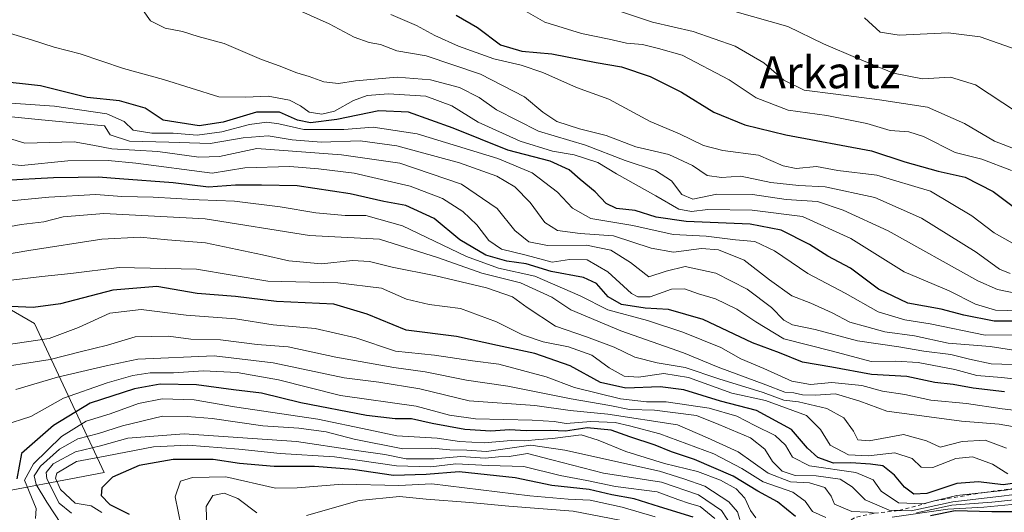
# Model space of a CAD drawing. Units: metres. Extents: x 579863 to 583310, y 4754344 to 4756698.
# Drawn here: x 582638 to 582886, y 4754551 to 4754675 of the extents above; entities that cross this region are included whole.
import ezdxf
from ezdxf.enums import TextEntityAlignment as Align

# ---------------------------------------------------------------- set-up
doc = ezdxf.new("R2010")
doc.units = ezdxf.units.M
doc.header["$MEASUREMENT"] = 0
doc.linetypes.add('DGN Style 2', pattern=[1.648017, 0.98881, -0.659207])
for name, color, linetype, lineweight in [('Arbolado forestal CxS', 92, 'Continuous', 0), ('Curva de nivel maestra', 30, 'Continuous', 30), ('Curva de nivel normal', 30, 'Continuous', 0), ('Escarpado lineal', 30, 'DGN Style 2', 0), ('Roquedo CxS', 135, 'Continuous', 0), ('Texto cartográfico', 7, 'Continuous', 0)]:
    doc.layers.add(name, color=color, linetype=linetype, lineweight=lineweight)
doc.styles.add('Style-Arial', font='txt')

# ---------------------------------------------------------------- blocks, each defined once
blk = doc.blocks.new('*U7')
at = {"layer": 'Roquedo CxS', "color": 135, "linetype": 'Continuous', "lineweight": 0}
blk.add_polyline3d([(582627.6793, 4754554.9745, 707.8158), (582659.4993, 4754560.9637, 677.8429), (582642.0185, 4754598.3047, 723.5822), (582613.9173, 4754614.5779, 734.8138)], dxfattribs=at)

msp = doc.modelspace()

# ---------------------------------------------------------------- linework, layer by layer
at = {"layer": 'Arbolado forestal CxS', "color": 92, "linetype": 'Continuous', "lineweight": 0}
for points in [[(582613.9173, 4754614.5779, 734.8138), (582642.0185, 4754598.3047, 723.5822), (582659.4993, 4754560.9637, 677.8429), (582627.6793, 4754554.9745, 707.8158)], [(582627.6793, 4754554.9745, 707.8158), (582659.4993, 4754560.9637, 677.8429), (582642.0185, 4754598.3047, 723.5822), (582613.9173, 4754614.5779, 734.8138)]]:
    msp.add_polyline3d(points, dxfattribs=at)
at = {"layer": 'Curva de nivel maestra', "color": 30, "linetype": 'Continuous', "lineweight": 30, "flags": 128}
for points, elevation in [([(582747.93, 4754675.6501), (582753.26, 4754672.5601), (582759, 4754668.2501), (582764.4, 4754666.6501), (582771.92, 4754665.9201), (582783.01, 4754663.8201), (582789.37, 4754662.6801), (582796.62, 4754660.2401), (582804.42, 4754656.3101), (582812.61, 4754651.3401), (582820.34, 4754648.1201), (582830.69, 4754645.6101), (582852.17, 4754641.6201), (582860.56, 4754638.8801), (582868.91, 4754636.5001), (582875.71, 4754635.0601), (582882.71, 4754631.4101), (582888.41, 4754627.1701)], 800), ([(582893, 4754598.9501), (582883, 4754598.9201), (582875.34, 4754600.4201), (582869.68, 4754601.9501), (582861.29, 4754603.4701), (582853.9, 4754606.9101), (582846.86, 4754612.2101), (582841.22, 4754615.2401), (582836.56, 4754618.1401), (582829.47, 4754621.7801), (582821.67, 4754623.2301), (582805.62, 4754623.8901), (582798.14, 4754624.9601), (582792.84, 4754626.7101), (582788.11, 4754627.2101), (582785.56, 4754628.4301), (582782.77, 4754631.3701), (582779.06, 4754634.4101), (582776.3, 4754636.8801), (582771.52, 4754639.0101), (582760.87, 4754641.8001), (582747.13, 4754647.3201), (582735.88, 4754651.3701), (582728.51, 4754651.7001), (582717.92, 4754649.5101), (582711.32, 4754648.6501), (582708.04, 4754649.3001), (582703.5, 4754651.3401), (582697.8, 4754651.3401), (582689.43, 4754648.8101), (582683.38, 4754647.9201), (582674.3, 4754649.2901), (582669.79, 4754652.3101), (582663.35, 4754654.2001), (582655.25, 4754655.0201), (582643.56, 4754657.9201), (582632.04, 4754659.2101)], 775), ([(582885.52, 4754581.2201), (582877.67, 4754582.1301), (582872.67, 4754583.0301), (582868.1, 4754583.5301), (582861.05, 4754585.0801), (582852.16, 4754585.5201), (582842.19, 4754587.4001), (582834.86, 4754588.6601), (582829.09, 4754590.9701), (582822.26, 4754593.5101), (582809.89, 4754599.3701), (582801.17, 4754601.8301), (582795.32, 4754602.1801), (582789.42, 4754603.0701), (582786.05, 4754605.0401), (582783.12, 4754608.3901), (582779.84, 4754609.8301), (582771.71, 4754611.4001), (582765.47, 4754613.2801), (582760.62, 4754613.9501), (582755.36, 4754615.4701), (582748.82, 4754619.3301), (582742.38, 4754624.6301), (582735.29, 4754627.8901), (582729.75, 4754628.9401), (582721.27, 4754630.8101), (582708, 4754632.8901), (582699, 4754633.0001), (582692.5, 4754633.0401), (582685.68, 4754632.5501), (582676.84, 4754633.6501), (582663.34, 4754634.6001), (582658, 4754635.0601), (582653, 4754634.9201), (582646.79, 4754634.8801), (582634.5, 4754634.2101)], 750), ([(582894.01, 4754559.1401), (582885.22, 4754557.8801), (582879.05, 4754558.6601), (582873.56, 4754558.2201), (582866.05, 4754555.7401), (582862.82, 4754555.5401), (582860.48, 4754557.3001), (582857.92, 4754560.3001), (582854.99, 4754562.6701), (582851.91, 4754563.0201), (582846.97, 4754563.3601), (582842.61, 4754563.3201), (582838.69, 4754564.6901), (582836.1, 4754567.1101), (582832.04, 4754571.7201), (582823.28, 4754576.5301), (582814.25, 4754578.8701), (582805.07, 4754581.6601), (582799.07, 4754582.4201), (582790.46, 4754582.1201), (582784.13, 4754583.5701), (582776.51, 4754587.7301), (582767.64, 4754590.8001), (582758.24, 4754592.8201), (582747.94, 4754595.0401), (582735.37, 4754596.6401), (582725.57, 4754600.7101), (582717.16, 4754603.1701), (582702.77, 4754603.8501), (582692.48, 4754605.1001), (582682.9, 4754605.8501), (582672.73, 4754607.5901), (582661.67, 4754606.7201), (582648.53, 4754603.2401), (582641.73, 4754602.3201), (582636.07, 4754602.6001)], 725), ([(582833.07, 4754549.9301), (582828.59, 4754553.6401), (582823.65, 4754556.3201), (582817.47, 4754560.0601), (582807.72, 4754564.2101), (582801.98, 4754566.1101), (582797.84, 4754567.8101), (582791.46, 4754569.9001), (582786.84, 4754571.6001), (582780.8, 4754572.1401), (582775.34, 4754571.3701), (582771.67, 4754571.5301), (582765.48, 4754571.4501), (582761.27, 4754571.6601), (582756.59, 4754571.3701), (582750.07, 4754571.7801), (582741.84, 4754573.2401), (582736.71, 4754574.4501), (582732.6, 4754574.4001), (582725.38, 4754575.2201), (582708.93, 4754578.4301), (582699, 4754580.8201), (582692, 4754581.6601), (582682.67, 4754582.9101), (582673.61, 4754583.1301), (582667.12, 4754581.9101), (582655.99, 4754578.3401), (582646.82, 4754572.7901), (582638.79, 4754565.7501), (582637.59, 4754559.3501)], 700), ([(582807.41, 4754549.7601), (582798.94, 4754552.3201), (582792.57, 4754554.3801), (582786.98, 4754555.3301), (582781.3, 4754556.6701), (582771.93, 4754557.7201), (582762.74, 4754559.6401), (582748.67, 4754561.1301), (582740.34, 4754560.4401), (582732.15, 4754560.2301), (582721.92, 4754561.6801), (582712.35, 4754562.5101), (582702.17, 4754562.4701), (582693.51, 4754563.1901), (582686.91, 4754564.2601), (582676.85, 4754564.2601), (582668.31, 4754562.7201), (582661.58, 4754559.8201), (582658.92, 4754557.1401), (582658.8, 4754555.2301), (582660.93, 4754552.9401), (582665.83, 4754550.5101)], 675), ([(582896, 4754551.1201), (582882.34, 4754551.1101), (582873.19, 4754551.3301), (582867, 4754550.1301)], 700)]:
    msp.add_lwpolyline(points, dxfattribs=dict(at, elevation=elevation))
at = {"layer": 'Curva de nivel normal', "color": 30, "linetype": 'Continuous', "lineweight": 0, "flags": 128}
for points, elevation in [([(582780.67, 4754679.48), (582797.2, 4754673.89), (582807.35, 4754671.52), (582817.93, 4754667.9), (582825.12, 4754663.69), (582830.19, 4754659.39), (582835.27, 4754656.83), (582843.21, 4754655.86), (582854.19, 4754654.39), (582866.24, 4754652.58), (582875.52, 4754648.53), (582883.03, 4754644.05), (582895.7, 4754639.25)], 810), ([(582889.51, 4754605.7), (582883.82, 4754606.87), (582878.82, 4754609.03), (582856.34, 4754621.57), (582845.08, 4754626.78), (582838.62, 4754628.92), (582830.73, 4754629.39), (582822.3, 4754630.66), (582813.32, 4754630.73), (582807.29, 4754629.52), (582804.56, 4754630.71), (582801.96, 4754634.13), (582797.91, 4754636.73), (582790.34, 4754639.22), (582780.34, 4754643.05), (582768.6, 4754646.6), (582757.99, 4754651.91), (582753.67, 4754655.05), (582748.72, 4754657.49), (582741.41, 4754659.42), (582733.06, 4754660.08), (582722.58, 4754659.17), (582718.34, 4754658.48), (582714.67, 4754658.93), (582710.97, 4754660.31), (582707.92, 4754661.2), (582703.49, 4754662.95), (582699.05, 4754664.55), (582689.67, 4754668.55), (582683.12, 4754670.3), (582679.14, 4754671.55), (582674.79, 4754672.43), (582671.14, 4754674.2), (582669.34, 4754676.85)], 785), ([(582887, 4754610.87), (582884.34, 4754611.96), (582878.47, 4754616.21), (582864.75, 4754624.76), (582852.96, 4754629.97), (582840.56, 4754632.58), (582833.92, 4754632.93), (582826.85, 4754633.67), (582819.34, 4754635.25), (582814.51, 4754634.95), (582810.94, 4754635.46), (582807.19, 4754637.97), (582801.28, 4754640.7), (582793.01, 4754642.6), (582785.59, 4754645.46), (582778.82, 4754647.17), (582773.15, 4754649), (582769.62, 4754651.31), (582765.02, 4754655.2), (582753.98, 4754660.88), (582740.34, 4754665.45), (582733, 4754666.75), (582728.93, 4754668.28), (582726.04, 4754668.77), (582722.32, 4754670.1), (582716.03, 4754673.49), (582706.62, 4754677.64)], 790), ([(582888.33, 4754618.1), (582882.95, 4754621.1), (582877.36, 4754625.37), (582866.98, 4754631.52), (582853.51, 4754635.54), (582843.67, 4754636.74), (582838.32, 4754637.72), (582833.26, 4754637.2), (582829.98, 4754637.9), (582823.79, 4754640.58), (582814.81, 4754641.74), (582809.98, 4754642.93), (582803.95, 4754645.87), (582796.63, 4754648.98), (582786.2, 4754654.55), (582778.1, 4754657.55), (582769.67, 4754661.24), (582764.21, 4754663.12), (582757.34, 4754664.71), (582748.5, 4754667.85), (582742.53, 4754670.54), (582737.94, 4754673.1), (582731.5, 4754675.84)], 795), ([(582887.34, 4754636.68), (582879.88, 4754639.57), (582873.18, 4754641.2), (582865.18, 4754645.2), (582861.53, 4754646.43), (582856.83, 4754646.71), (582850.96, 4754648.48), (582840.97, 4754650.46), (582831.21, 4754651.84), (582823.24, 4754654.92), (582816.43, 4754659.45), (582804.62, 4754665.64), (582798.67, 4754667.32), (582794.67, 4754668.34), (582790.67, 4754668.62), (582786.26, 4754669.64), (582779.38, 4754671.03), (582770.11, 4754673.87), (582765.44, 4754676.59)], 805), ([(582817.81, 4754676.58), (582831.15, 4754672.84), (582840.08, 4754668.43), (582848.75, 4754664.77), (582857.7, 4754661.1), (582864.93, 4754659.73), (582872, 4754660.12), (582878.25, 4754658.22), (582888.59, 4754651.45)], 815), ([(582850.37, 4754674.95), (582854.35, 4754671.4), (582859.1, 4754670.66), (582871.4, 4754671.24), (582879.44, 4754670.19), (582888.51, 4754667.04)], 820), ([(582889.18, 4754601.52), (582883.29, 4754601.64), (582878.28, 4754603.22), (582871.64, 4754606.56), (582860.34, 4754611.29), (582847, 4754619.61), (582834.84, 4754625.19), (582822.21, 4754626.75), (582811.1, 4754626.93), (582806.94, 4754626.43), (582803.8, 4754627.02), (582798.04, 4754630.39), (582788.16, 4754635.84), (582783.42, 4754638.71), (582777.49, 4754640.66), (582772.06, 4754641.59), (582763.94, 4754644.06), (582753.43, 4754648.79), (582746.81, 4754652.89), (582740.31, 4754655.32), (582730.92, 4754655.94), (582725.52, 4754655.49), (582722.1, 4754654.22), (582717.32, 4754651.59), (582714.16, 4754650.84), (582711, 4754651.31), (582708.83, 4754652.9), (582706.04, 4754654.3), (582700.67, 4754655.38), (582695, 4754655.13), (582688.34, 4754655.18), (582674.44, 4754659.5), (582664.37, 4754662.28), (582653.5, 4754665.92), (582646.93, 4754667.62), (582641.25, 4754669.5), (582631.48, 4754672.38)], 780), ([(582888.67, 4754595.46), (582880.67, 4754595.39), (582866.93, 4754598.28), (582860.55, 4754599.23), (582853.87, 4754601.22), (582845.58, 4754605.92), (582836.18, 4754610.87), (582827.85, 4754616.54), (582822.84, 4754618.86), (582818.03, 4754619.34), (582810.67, 4754620.26), (582802.34, 4754620.64), (582792.24, 4754622.93), (582781.7, 4754624.69), (582777.13, 4754627.26), (582773.36, 4754631.3), (582766.99, 4754636.09), (582758.37, 4754639.72), (582738.06, 4754645.88), (582727.04, 4754647.59), (582719.67, 4754647.02), (582709.67, 4754647.02), (582703.34, 4754648.44), (582700.34, 4754648.8), (582696, 4754648.25), (582689.04, 4754646.36), (582682.83, 4754645.57), (582676.85, 4754646.07), (582671.48, 4754646.04), (582666.78, 4754646.82), (582664.54, 4754648.98), (582660.2, 4754650.91), (582647.07, 4754652.85), (582633.67, 4754653.74)], 770), ([(582890.02, 4754591.35), (582881.96, 4754592.56), (582871.4, 4754593.4), (582863, 4754595.2), (582855.51, 4754596.27), (582851.02, 4754597.46), (582846.75, 4754598.69), (582842.31, 4754601), (582836.96, 4754603.4), (582832.19, 4754605.31), (582826.58, 4754609.27), (582820.17, 4754614.19), (582813.74, 4754616.83), (582809.51, 4754617.14), (582802.49, 4754616.25), (582796.87, 4754617.22), (582787.37, 4754620.34), (582779.03, 4754620.93), (582773.3, 4754621.68), (582770.17, 4754623.66), (582766.45, 4754628.64), (582762.58, 4754632.64), (582758.1, 4754635.32), (582748.7, 4754638.63), (582733, 4754642.87), (582723.75, 4754644.15), (582714, 4754643.78), (582706.75, 4754644.36), (582700.7, 4754645.42), (582694.41, 4754644.89), (582686.1, 4754643.45), (582675.78, 4754643.8), (582665.89, 4754644.08), (582660.98, 4754645.62), (582659.58, 4754647.93), (582642.95, 4754649.45), (582634.59, 4754650.36)], 765), ([(582895.52, 4754587.84), (582882.2, 4754588.21), (582876.75, 4754589.39), (582872.07, 4754590.59), (582865.27, 4754591.37), (582859.06, 4754592.52), (582848.66, 4754593.99), (582838.06, 4754596.82), (582832.34, 4754598.02), (582830.12, 4754599.13), (582827.09, 4754602.35), (582820.96, 4754606.94), (582813.04, 4754610.98), (582805.4, 4754612.63), (582800.6, 4754611.43), (582796.26, 4754610.05), (582791.66, 4754613.67), (582786.7, 4754616.72), (582780.61, 4754617.96), (582770.85, 4754617.86), (582766.15, 4754618.83), (582762.64, 4754621.64), (582758.18, 4754627.19), (582749.26, 4754633.3), (582733.71, 4754638.5), (582719.12, 4754640.6), (582697.85, 4754642.2), (582688.44, 4754640.25), (582683.25, 4754640.08), (582672.98, 4754641.46), (582661.44, 4754642.13), (582656.68, 4754643.03), (582651.96, 4754643.87), (582639.61, 4754643.52), (582629.38, 4754646.62)], 760), ([(582897.33, 4754583.39), (582884.78, 4754584.81), (582878.63, 4754585.32), (582873.09, 4754586.78), (582863.84, 4754588.54), (582858.31, 4754588.88), (582852.1, 4754588.84), (582842.4, 4754591.42), (582830.13, 4754594.48), (582823.1, 4754598.77), (582818.36, 4754601.94), (582813, 4754604.48), (582808.72, 4754605.8), (582805.2, 4754607.05), (582801.96, 4754606.91), (582796.58, 4754605), (582793.49, 4754605), (582791.87, 4754605.89), (582785.96, 4754611.28), (582780.77, 4754614.34), (582776.38, 4754614.37), (582772.02, 4754613.7), (582765.49, 4754615.51), (582759.3, 4754616.98), (582756.11, 4754619.13), (582753.08, 4754623.1), (582749.6, 4754626.42), (582744.48, 4754629.72), (582736.37, 4754632.81), (582722.26, 4754636.07), (582713.32, 4754637.08), (582706.09, 4754637.74), (582694.84, 4754637.4), (582686.67, 4754636.01), (582667.48, 4754638.55), (582660.54, 4754639.22), (582650.43, 4754639.11), (582638.76, 4754637.97), (582631.85, 4754638.64)], 755), ([(582630, 4754628.55), (582645.65, 4754630.03), (582657.42, 4754630.65), (582663.96, 4754630.18), (582671.83, 4754629.99), (582683.38, 4754629.31), (582692.2, 4754628.99), (582703.72, 4754627.62), (582712.67, 4754626.09), (582720, 4754625.44), (582725.24, 4754625.38), (582734.39, 4754622.84), (582750.45, 4754615.13), (582758.5, 4754612.18), (582767.6, 4754610.24), (582779.02, 4754605.31), (582786, 4754601.79), (582795.92, 4754599.06), (582804.83, 4754596.18), (582814.3, 4754592.32), (582819.38, 4754589.47), (582825.11, 4754587.06), (582832.2, 4754583.91), (582836.85, 4754583.03), (582842.2, 4754583.5), (582849.77, 4754582.81), (582854.96, 4754581.4), (582860.5, 4754580.54), (582867.09, 4754579.11), (582876, 4754578.29), (582884.93, 4754576.91), (582895.02, 4754575.79)], 745), ([(582890.94, 4754571.93), (582884.18, 4754573.1), (582874.72, 4754573.85), (582856.04, 4754576.35), (582849.27, 4754578.87), (582843.1, 4754580.68), (582838.14, 4754580.36), (582834.86, 4754580.41), (582832.63, 4754580.94), (582830.39, 4754581.09), (582825.6, 4754582.95), (582813.69, 4754587.37), (582804.99, 4754591.01), (582789.21, 4754596.47), (582776.67, 4754601.78), (582771.93, 4754604.97), (582764.04, 4754608.55), (582754.34, 4754610.99), (582743.43, 4754614.83), (582728.67, 4754619.5), (582711.09, 4754620.38), (582684.84, 4754624.59), (582659.44, 4754625.89), (582649.26, 4754625.05), (582644.36, 4754623.86), (582638.67, 4754623.15), (582631, 4754621.7)], 740), ([(582886.03, 4754567.06), (582880.74, 4754569.09), (582874.92, 4754568.7), (582869.38, 4754567.3), (582865.98, 4754568.91), (582860.18, 4754570.53), (582851.56, 4754568.91), (582848.72, 4754569.18), (582847.66, 4754571.34), (582845.22, 4754574.69), (582840.91, 4754577.03), (582833.86, 4754578.68), (582830.12, 4754579.08), (582824.95, 4754580.99), (582813.8, 4754584.42), (582805.39, 4754587.32), (582798.34, 4754588.46), (582792.78, 4754589.88), (582787.57, 4754592.37), (582780.6, 4754594.96), (582772.82, 4754597.69), (582765.68, 4754602.33), (582762.05, 4754605.01), (582755.48, 4754607.28), (582742.76, 4754610.3), (582731.78, 4754612.43), (582726.09, 4754613.92), (582721.84, 4754614.15), (582714.05, 4754613.31), (582705.85, 4754614.01), (582699.24, 4754615.59), (582684.94, 4754618.54), (582675.43, 4754619.33), (582668.53, 4754620), (582658.91, 4754619.46), (582640.6, 4754616.62), (582629.76, 4754614.76)], 735), ([(582886.37, 4754560.61), (582882.53, 4754563.07), (582877.48, 4754564.92), (582873.36, 4754564.5), (582867.58, 4754562.22), (582864.67, 4754562.33), (582862.34, 4754564.44), (582858, 4754565.91), (582851.32, 4754565.18), (582846.37, 4754565.37), (582841.78, 4754567.8), (582839.32, 4754571.74), (582835.81, 4754575.23), (582825.52, 4754579.04), (582817.08, 4754580.87), (582806.19, 4754584.75), (582800, 4754585.8), (582793.63, 4754584.86), (582790.1, 4754585.1), (582786.3, 4754587.25), (582781.95, 4754590.37), (582776.13, 4754592.48), (582769.73, 4754593.74), (582764.52, 4754595.49), (582758.02, 4754598.78), (582749, 4754602.12), (582741.14, 4754603.12), (582735.43, 4754604.45), (582729.14, 4754607.22), (582718.22, 4754608.56), (582700.64, 4754608.99), (582682.73, 4754611.92), (582663.24, 4754612.36), (582651.13, 4754610.88), (582643.9, 4754610.11), (582635.39, 4754609.13)], 730), ([(582896.9066, 4754558.1948), (582885.23, 4754556.43), (582878.9594, 4754555.7626), (582873.58, 4754555.19), (582868.0219, 4754553.8433), (582868.0173, 4754553.8421), (582865.12, 4754553.14), (582858.91, 4754553.35), (582854.62, 4754556.31), (582852.58, 4754559.1), (582848.26, 4754560.97), (582836.62, 4754562.64), (582832.3, 4754564.82), (582830.6, 4754567.81), (582827.96, 4754570.27), (582822.84, 4754572.72), (582818.38, 4754575.06), (582811.4, 4754577.09), (582800.63, 4754578.65), (582795.7, 4754578.7), (582789.15, 4754579.42), (582777.56, 4754582.26), (582770.47, 4754584.97), (582758.58, 4754588.13), (582751.95, 4754588.97), (582742.46, 4754590.35), (582732.62, 4754591.39), (582722.67, 4754594.73), (582712.46, 4754597.07), (582701.95, 4754598.03), (582692.47, 4754599.49), (582680.09, 4754600.44), (582668.8, 4754601.82), (582660.91, 4754600.92), (582653.09, 4754597.32), (582645.67, 4754594.6), (582634.34, 4754592.92)], 720), ([(582629.7, 4754586.8), (582645.92, 4754589.28), (582653.48, 4754591.2), (582660.37, 4754592.94), (582667.34, 4754595.02), (582675.67, 4754595.18), (582681.26, 4754594.42), (582688.7, 4754594.2), (582697.93, 4754593.1), (582705.69, 4754592.46), (582717.64, 4754589.85), (582732.21, 4754587.31), (582740.09, 4754586.25), (582750.52, 4754584.15), (582760.9, 4754582.58), (582776.75, 4754579.44), (582786.51, 4754577.78), (582791.43, 4754576.8), (582797.67, 4754576.6), (582802.26, 4754576.03), (582808.2, 4754575.23), (582813.87, 4754572.98), (582821.75, 4754569.63), (582825.35, 4754566.83), (582827.3, 4754563.69), (582829.75, 4754561.26), (582833.04, 4754560.18), (582838.25, 4754560.09), (582844.29, 4754559.3), (582847.34, 4754557.36), (582850.56, 4754554.13), (582856.64, 4754551.48), (582859.0668, 4754551.4357), (582862.12, 4754551.38), (582872.6, 4754553.6), (582884.82, 4754555), (582900.38, 4754557.07)], 715), ([(582852.9258, 4754550.774), (582851.33, 4754551.01), (582847.19, 4754551.21), (582842.91, 4754553), (582842.04, 4754555.02), (582840.48, 4754557.18), (582836.6, 4754558.39), (582831.85, 4754558.63), (582826.22, 4754560.81), (582818.73, 4754566.11), (582811.02, 4754569.67), (582803.48, 4754572.96), (582785.93, 4754575.63), (582776.48, 4754576.55), (582767.67, 4754577.8), (582751.19, 4754578.9), (582738.75, 4754581.94), (582728.45, 4754583.61), (582719.8, 4754584.71), (582701.94, 4754588.43), (582687.15, 4754590.25), (582667.99, 4754589.43), (582660.01, 4754587.7), (582647.8, 4754584.91), (582637.34, 4754581.76)], 710), ([(582840.72, 4754549.72), (582837.35, 4754551.18), (582835.5, 4754553.81), (582832.38, 4754556.06), (582824.98, 4754558.66), (582819.64, 4754561.99), (582812.62, 4754565.61), (582799.06, 4754570.68), (582791.43, 4754572.68), (582787.84, 4754573.54), (582781.68, 4754573.78), (582775.5, 4754573.27), (582772.52, 4754573.74), (582766.97, 4754574.12), (582752.78, 4754574.46), (582746.24, 4754575.36), (582737.81, 4754577.57), (582718.85, 4754580.3), (582703.32, 4754584.19), (582692.92, 4754586.04), (582684.48, 4754586.49), (582676.96, 4754586), (582671.1, 4754586), (582666.74, 4754585.33), (582660.27, 4754583.46), (582649.29, 4754579.64), (582641.08, 4754574.98), (582634.31, 4754572.82)], 705), ([(582823.15, 4754549.59), (582821.8, 4754551.4), (582820.4, 4754554.56), (582818.19, 4754556.9), (582814.26, 4754559.04), (582808.48, 4754561.19), (582800.2, 4754563.22), (582790.48, 4754566.22), (582783.53, 4754569.11), (582779.29, 4754570.38), (582772.06, 4754569.5), (582768.61, 4754569.26), (582765.07, 4754568.89), (582761.67, 4754568.96), (582754.94, 4754568.4), (582748.76, 4754568.75), (582743.08, 4754569.6), (582732.99, 4754570.13), (582726, 4754571.68), (582713.2, 4754574.33), (582692.2, 4754577.4), (582682.1, 4754579.17), (582674.07, 4754579.43), (582668.1, 4754578.28), (582661, 4754575.68), (582655, 4754573.82), (582648.84, 4754570.01), (582641.74, 4754563.17), (582639.51, 4754559.02), (582642.44, 4754551.96), (582642.24, 4754549.47)], 695), ([(582819.12, 4754549.14), (582818.53, 4754551.11), (582816.31, 4754553.57), (582810.29, 4754557.53), (582805.07, 4754559.42), (582798.96, 4754561.31), (582775.16, 4754566.6), (582766.67, 4754567.84), (582755.5, 4754566.22), (582750.57, 4754566.56), (582746.28, 4754566.64), (582741.81, 4754567.03), (582734.52, 4754566.92), (582722.32, 4754569.34), (582715.24, 4754571.13), (582708.39, 4754572.09), (582699.34, 4754572.63), (582686.63, 4754574.5), (582680.33, 4754575.01), (582674.19, 4754575.11), (582664.08, 4754572.71), (582658.08, 4754570.76), (582652.94, 4754569.39), (582648.34, 4754566.79), (582643.52, 4754562.56), (582641.98, 4754560.16), (582642.45, 4754557.96), (582645.11, 4754553.54), (582648.82, 4754547.89)], 690), ([(582817.37, 4754547.11), (582814.52, 4754551.46), (582808.74, 4754555.39), (582799.42, 4754558.51), (582784.92, 4754560.77), (582771.88, 4754564.12), (582765.8, 4754565.74), (582761.22, 4754564.95), (582758.54, 4754564.89), (582755.18, 4754564.55), (582749.05, 4754564.94), (582742.38, 4754564.4), (582735.34, 4754564.36), (582730, 4754565.44), (582722.27, 4754566.56), (582707.81, 4754568.71), (582679.6, 4754570.7), (582665.42, 4754569.54), (582658.6, 4754567.68), (582652.28, 4754566.16), (582646.67, 4754563.17), (582644.99, 4754560.97), (582645.1, 4754559.42), (582648.22, 4754553.26), (582651.34, 4754550.74)], 685), ([(582658.94, 4754550.91), (582656.27, 4754552.61), (582652.27, 4754553.28), (582648.59, 4754556.69), (582647.3, 4754559.51), (582647.59, 4754560.81), (582652.58, 4754563.69), (582660.16, 4754565.13), (582671.94, 4754567.42), (582680.49, 4754567.86), (582693.34, 4754566.85), (582703.67, 4754565.74), (582717.34, 4754564.86), (582732.87, 4754562.63), (582741.56, 4754562.42), (582747.82, 4754563.16), (582756.02, 4754562.72), (582764.9, 4754562.44), (582774, 4754560.23), (582780.67, 4754558.99), (582787.89, 4754557.49), (582798.38, 4754556.12), (582803.56, 4754554.23), (582806.51, 4754553.17), (582809.11, 4754552.45), (582812.87, 4754549.39)], 680), ([(582797.88, 4754549.84), (582789.56, 4754552.31), (582781.56, 4754554.07), (582776, 4754554.29), (582766.39, 4754555.1), (582741.76, 4754558.11), (582733.48, 4754557.74), (582719.39, 4754558.02), (582708, 4754557.09), (582702.5, 4754557.02), (582690.1, 4754559.88), (582681.68, 4754559.7), (582678.67, 4754558.78), (582677.38, 4754554.86), (582678.85, 4754547.48)], 670), ([(582685.26, 4754546.84), (582685.14, 4754552.45), (582686.83, 4754555.23), (582689.65, 4754555.76), (582693.06, 4754554.41), (582697.84, 4754550.86)], 665), ([(582710.28, 4754550.22), (582723.53, 4754553.98), (582733.64, 4754554.98), (582740.34, 4754554.29), (582751.34, 4754553.47), (582761.08, 4754552.53), (582777.29, 4754551.23), (582788.96, 4754549.02)], 665), ([(582897.63, 4754555.09), (582882.34, 4754553.54), (582872.34, 4754552.78), (582863.46, 4754550.82)], 710), ([(582887.42, 4754552.95), (582880.36, 4754552.31), (582871.34, 4754551.77), (582857.34, 4754549.79)], 705)]:
    msp.add_lwpolyline(points, dxfattribs=dict(at, elevation=elevation))
at = {"layer": 'Escarpado lineal', "color": 30, "linetype": 'DGN Style 2', "lineweight": 0}
msp.add_polyline3d([(582820.24, 4754543.6001, 685.0708), (582824.3, 4754543.0801, 688.0335), (582834.9732, 4754545.4533, 691.4127), (582841.3264, 4754546.3766, 697.1425), (582847.0435, 4754549.1358, 702.4592), (582848.42, 4754549.8001, 704.4329), (582850.0651, 4754550.1557, 706.0873), (582852.9258, 4754550.774, 709.3769), (582859.0668, 4754551.4357, 715.2017), (582868.0173, 4754553.8421, 721.1285), (582868.0219, 4754553.8433, 721.127), (582878.9594, 4754555.7626, 720.1349), (582896.9066, 4754558.1948, 724.8434)], dxfattribs=at)
at = {"layer": 'Roquedo CxS', "color": 135, "linetype": 'Continuous', "lineweight": 0}
msp.add_polyline3d([(582627.6793, 4754554.9745, 707.8158), (582659.4993, 4754560.9637, 677.8429), (582642.0185, 4754598.3047, 723.5822), (582613.9173, 4754614.5779, 734.8138)], dxfattribs=at)

# ---------------------------------------------------------------- block references
msp.add_blockref('*U7', (0, 0), dxfattribs=at)

# ---------------------------------------------------------------- texts
at = {"layer": 'Texto cartográfico', "color": 7, "linetype": 'Continuous', "lineweight": 0, "style": 'Style-Arial'}
msp.add_text('Arkaitz', height=8, dxfattribs=at).set_placement((582841.7172, 4754661.3102), align=Align.MIDDLE_CENTER)

doc.saveas('drawing.dxf')
